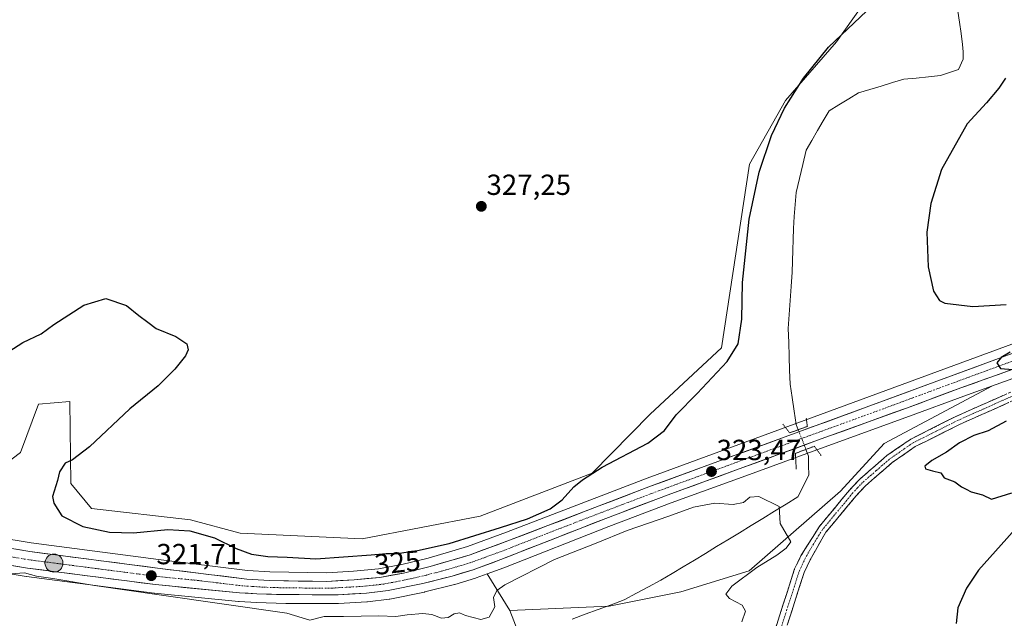
# Model space of a CAD drawing. Units: metres. Extents: x 614918 to 618388, y 4690051 to 4692422.
# Drawn here: x 616749 to 617089, y 4691895 to 4692101 of the extents above; entities that cross this region are included whole.
import ezdxf
from ezdxf.enums import TextEntityAlignment as Align

# ---------------------------------------------------------------- set-up
doc = ezdxf.new("R2010")
doc.units = ezdxf.units.M
doc.header["$MEASUREMENT"] = 0
for name, pattern in [('TRAZO_Y_PUNTO', [1, 0.5, -0.25, 0, -0.25]), ('TRAZOS2', [0.375, 0.25, -0.125]), ('TRAZOSX2', [1.5, 1, -0.5])]:
    doc.linetypes.add(name, pattern=pattern)
for name, color, linetype, lineweight in [('Camino', 19, 'TRAZOSX2', 0), ('Camino Cxs', 19, 'Continuous', 0), ('Camino eje', 19, 'TRAZO_Y_PUNTO', 0), ('Carretera de calzada única', 19, 'Continuous', 13), ('Carretera de calzada única Cxs', 19, 'Continuous', 13), ('Carretera de calzada única eje', 19, 'TRAZO_Y_PUNTO', 0), ('Carátula', 7, 'Continuous', 5), ('Corriente natural lineal', 142, 'Continuous', 13), ('Corriente natural lineal oculto', 19, 'TRAZO_Y_PUNTO', 13), ('Cultivos herbáceos CxS', 92, 'Continuous', 0), ('Curva de nivel maestra', 36, 'Continuous', 30), ('Curva de nivel normal', 36, 'Continuous', 0), ('Núcleo urbano CxS', 19, 'Continuous', 0), ('Pastizal CxS', 92, 'Continuous', 0), ('Puente lineal', 2, 'TRAZOS2', 0), ('Punto de cota en terreno', 7, 'Continuous', 0), ('Punto kilométrico de carretera', 7, 'Continuous', 0), ('Rótulo de curva de nivel directora', 19, 'Continuous', 0), ('Rótulo de punto de cota en terreno', 19, 'Continuous', 0)]:
    doc.layers.add(name, color=color, linetype=linetype, lineweight=lineweight)
doc.styles.add('Arial', font='txt', dxfattribs={"height": 0.2})

# ---------------------------------------------------------------- blocks, each defined once
blk = doc.blocks.new('*U157')
at = {"layer": 'Pastizal CxS', "color": 92, "linetype": 'Continuous', "lineweight": 0}
for points in [[(616734.2805, 4691940.5571, 321.6214), (616749.6713, 4691952.1677, 322.0107), (616755.9493, 4691968.8045, 323.1362), (616766.7697, 4691969.6621, 323.7331), (616767.0743, 4691941.4535, 325.8479), (616774.1709, 4691932.8361, 326.111), (616808.3169, 4691928.8937, 325.4924), (616825.3895, 4691924.2957, 326.1554), (616867.4153, 4691922.3239, 325.9627), (616908.1277, 4691930.2065, 326.0739), (616946.6807, 4691945.0305, 323.865), (616966.6907, 4691965.3319, 325.7881), (616991.3133, 4691988.1951, 325.3379), (617000.9871, 4692051.5095, 325.8685), (617013.4089, 4692073.4843, 324.0142), (617030.8861, 4692093.7187, 324.6895), (617045.8357, 4692114.8233, 325.5467), (617047.5949, 4692161.4297, 326.9697), (617049.2015, 4692173.7007, 326.4192), (617048.9893, 4692174.9417, 326.2386), (617043.0507, 4692209.7573, 325.7728), (617082.6805, 4692221.0763, 327.6476), (617109.2505, 4692190.3237, 328.0323)], [(617110.4487, 4691996.4573, 325.5438), (617040.1551, 4691970.5659, 323.7619), (616965.7267, 4691943.2691, 323.2639), (616917.1747, 4691924.6585, 323.4688), (616903.7683, 4691919.7203, 323.2195), (616890.1621, 4691915.7283, 322.9948), (616881.0829, 4691913.5151, 323.0105), (616873.0857, 4691912.0443, 322.8055), (616864.4565, 4691911.2215, 322.6491), (616855.2501, 4691910.6615, 322.4548), (616835.6999, 4691910.9385, 322.3111), (616828.0003, 4691911.4969, 322.1047), (616797.3145, 4691915.2367, 321.8919), (616753.4171, 4691920.9285, 320.9936), (616705.9509, 4691928.7565, 321.0594)]]:
    blk.add_polyline3d(points, dxfattribs=at)
blk.add_polyline3d([(616918.3453, 4691897.7033, 319.4959), (616910.5577, 4691910.282, 321.529), (616916.2761, 4691912.3861, 321.1413), (616952.4677, 4691926.5903, 320.3748), (616974.0047, 4691934.7179, 320.6558), (616999.6497, 4691944.0923, 321.4827), (617025.4661, 4691953.5209, 320.9461), (617056.0805, 4691964.6227, 322.8517), (617074.8277, 4691971.5715, 323.4917), (617085.9755, 4691975.5685, 323.9866), (617084.7159, 4691975.0671, 323.9687), (617047.3615, 4691955.1883, 322.212), (617032.3281, 4691938.8199, 321.937), (617000.8801, 4691911.3179, 320.5192), (616977.2409, 4691904.0921, 318.9188), (616952.6161, 4691899.1659, 318.514), (616918.3453, 4691897.7033, 319.4959)], close=True, dxfattribs=at)
blk = doc.blocks.new('5PATER')
at = {"layer": 'Carátula', "linetype": 'Continuous', "lineweight": 5}
h = blk.add_hatch(color=250, dxfattribs=at)
edge = h.paths.add_edge_path()
edge.add_ellipse((0, 0.01), major_axis=(-1.33, -1.34), ratio=0.999422, start_angle=0, end_angle=360)
blk = doc.blocks.new('5HITCA')
at = {"layer": 'Carátula', "linetype": 'Continuous', "lineweight": 5}
h = blk.add_hatch(color=1, dxfattribs=at)
edge = h.paths.add_edge_path()
edge.add_arc((0, 0), 3.1, 0.0011, 360.0011)
at = {"layer": 'Carátula', "color": 250, "linetype": 'Continuous', "lineweight": 5}
blk.add_circle((0, 0, 0), 3.1, dxfattribs=at)

msp = doc.modelspace()

# ---------------------------------------------------------------- linework, layer by layer
at = {"layer": 'Camino', "color": 19, "linetype": 'TRAZOSX2', "lineweight": 0}
for points in [[(616984.86, 4691852.43), (616991.32, 4691853.54), (616995.61, 4691855.97), (616999.76, 4691860.74), (617001.39, 4691864.57), (617003.64, 4691871.91), (617009.99, 4691891.72), (617016.5, 4691912), (617018.68, 4691916.51), (617024.93, 4691926.52), (617035.45, 4691939.19), (617038.84, 4691942.84), (617048.32, 4691951.05), (617056.53, 4691956.75), (617072.25, 4691964.61), (617101.47, 4691977.63), (617119.91, 4691986.16), (617122.8, 4691986.82), (617132.76, 4691990.96), (617139.01, 4691994.56), (617141.47, 4691998.03)], [(617125.21, 4691984.28), (617120.89, 4691983.3), (617115.22, 4691980.67), (617102.71, 4691974.88), (617073.54, 4691961.88), (617058.07, 4691954.15), (617050.17, 4691948.67), (617040.94, 4691940.67), (617037.71, 4691937.2), (617027.25, 4691924.6), (617021.84, 4691915.15), (617019.77, 4691910.7), (617006.99, 4691870.86), (617004.69, 4691863.37), (617003.45, 4691856.52), (617003.32, 4691852.17), (617003.75, 4691845.38)]]:
    msp.add_lwpolyline(points, dxfattribs=at)
at = {"layer": 'Camino Cxs', "color": 19, "linetype": 'Continuous', "lineweight": 0}
for points in [[(617009.99, 4691891.72, 321.44), (617011.29, 4691895.78, 321.58), (617012.59, 4691899.83, 321.46), (617013.9, 4691903.89, 321.42), (617015.2, 4691907.94, 321.65), (617016.5, 4691912, 321.87), (617017.59, 4691914.26, 321.69), (617018.68, 4691916.51, 321.37), (617020.76, 4691919.85, 321.65), (617022.85, 4691923.18, 321.74), (617024.93, 4691926.52, 321.7), (617027.56, 4691929.69, 321.88), (617030.19, 4691932.86, 321.9), (617032.82, 4691936.02, 321.87), (617035.45, 4691939.19, 321.91), (617038.84, 4691942.84, 321.86), (617042, 4691945.58, 322.05), (617045.16, 4691948.31, 322.17), (617048.32, 4691951.05, 322.01), (617052.43, 4691953.9, 322.32), (617056.53, 4691956.75, 322.49), (617060.46, 4691958.72, 322.62), (617064.39, 4691960.68, 322.81), (617068.32, 4691962.65, 322.92), (617072.25, 4691964.61, 323.09), (617076.42, 4691966.47, 323.26), (617080.6, 4691968.33, 323.47), (617084.77, 4691970.19, 323.73), (617088.95, 4691972.05, 323.87)], [(617090.21, 4691969.31, 323.87), (617086.04, 4691967.45, 323.78), (617081.87, 4691965.59, 323.58), (617077.71, 4691963.74, 323.33), (617073.54, 4691961.88, 323.34), (617069.67, 4691959.95, 323.12), (617065.81, 4691958.02, 322.96), (617061.94, 4691956.08, 322.97), (617058.07, 4691954.15, 322.71), (617054.12, 4691951.41, 322.8), (617050.17, 4691948.67, 322.41), (617047.09, 4691946, 322.38), (617044.02, 4691943.34, 322.21), (617040.94, 4691940.67, 321.91), (617037.71, 4691937.2, 321.92), (617035.1, 4691934.05, 321.69), (617032.48, 4691930.9, 321.69), (617029.87, 4691927.75, 321.61), (617027.25, 4691924.6, 321.79), (617025.45, 4691921.45, 321.48), (617023.64, 4691918.3, 321.4), (617021.84, 4691915.15, 321.76), (617019.77, 4691910.7, 321.71), (617018.35, 4691906.27, 321.7), (617016.93, 4691901.85, 321.68), (617015.51, 4691897.42, 321.6), (617014.09, 4691892.99, 321.67)]]:
    msp.add_polyline3d(points, dxfattribs=at)
at = {"layer": 'Camino eje', "color": 19, "linetype": 'TRAZO_Y_PUNTO', "lineweight": 0}
msp.add_lwpolyline([(617131.03, 4691988.29), (617124.01, 4691985.55), (617121.85, 4691985.06), (617120.4, 4691984.73), (617117.57, 4691983.42), (617102.09, 4691976.26), (617072.9, 4691963.25), (617065.16, 4691959.38), (617057.3, 4691955.45), (617049.25, 4691949.86), (617044.63, 4691945.86), (617039.89, 4691941.76), (617038.2, 4691939.93), (617036.58, 4691938.2), (617026.09, 4691925.56), (617022.97, 4691920.56), (617020.26, 4691915.83), (617019.23, 4691913.61), (617018.14, 4691911.35), (617014.88, 4691901.21), (617005.32, 4691871.39), (617004.19, 4691867.72), (617001.61, 4691858.63), (616996.63, 4691848.04)], dxfattribs=at)
at = {"layer": 'Carretera de calzada única', "color": 19, "linetype": 'Continuous', "lineweight": 13}
for points in [[(616705.44, 4691925.8), (616752.98, 4691917.96), (616796.94, 4691912.26), (616827.71, 4691908.51), (616835.57, 4691907.94), (616855.32, 4691907.66), (616864.69, 4691908.23), (616873.5, 4691909.07), (616881.71, 4691910.58), (616890.94, 4691912.83), (616904.71, 4691916.87), (616918.23, 4691921.85), (616966.78, 4691940.46), (617041.19, 4691967.75), (617111.48, 4691993.64), (617133.35, 4692001.21), (617154.14, 4692006.94), (617167.87, 4692009.46), (617276.17, 4692024.12), (617318.35, 4692030.03), (617405.76, 4692042.31)], [(617141.47, 4691998.03), (617132.41, 4691995.01), (617108.3, 4691986.76), (617073.8, 4691974.39), (617055.05, 4691967.44), (617024.44, 4691956.34), (616998.62, 4691946.91), (616972.96, 4691937.53), (616951.39, 4691929.39), (616915.21, 4691915.19), (616905.67, 4691911.68), (616898.51, 4691909.51), (616888.35, 4691906.96), (616876.42, 4691904.51), (616868.98, 4691903.6), (616859.21, 4691903.1), (616841.28, 4691903.12), (616831.17, 4691903.43), (616825.17, 4691903.73), (616796.23, 4691906.58), (616752.14, 4691912.3), (616704.46, 4691920.17)]]:
    msp.add_lwpolyline(points, dxfattribs=at)
at = {"layer": 'Carretera de calzada única Cxs', "color": 19, "linetype": 'Continuous', "lineweight": 13}
for points in [[(616748.23, 4691918.74, 321.04), (616752.98, 4691917.96, 320.93), (616757.86, 4691917.33, 321.2), (616762.75, 4691916.69, 321.17), (616767.63, 4691916.06, 321.26), (616772.52, 4691915.43, 321.45), (616777.4, 4691914.79, 321.6), (616782.29, 4691914.16, 321.65), (616787.17, 4691913.53, 321.56), (616792.06, 4691912.89, 321.58), (616796.94, 4691912.26, 321.56), (616801.34, 4691911.72, 321.62), (616805.73, 4691911.19, 321.7), (616810.13, 4691910.65, 321.82), (616814.52, 4691910.12, 321.91), (616818.92, 4691909.58, 322.06), (616823.31, 4691909.05, 322.09), (616827.71, 4691908.51, 322.05), (616831.64, 4691908.23, 322.1), (616835.57, 4691907.94, 322.17), (616840.51, 4691907.87, 322.27), (616845.45, 4691907.8, 322.31), (616850.38, 4691907.73, 322.36), (616855.32, 4691907.66, 322.42), (616860.01, 4691907.95, 322.51), (616864.69, 4691908.23, 322.58), (616869.1, 4691908.65, 322.67), (616873.5, 4691909.07, 322.76), (616877.61, 4691909.83, 322.77), (616881.71, 4691910.58, 322.76), (616886.33, 4691911.71, 322.75), (616890.94, 4691912.83, 322.92), (616895.53, 4691914.18, 323.08), (616900.12, 4691915.52, 323.11), (616904.71, 4691916.87, 323.14), (616909.22, 4691918.53, 323.23), (616913.72, 4691920.19, 323.49), (616918.23, 4691921.85, 323.22), (616922.64, 4691923.54, 323.34), (616927.06, 4691925.23, 323.45), (616931.47, 4691926.93, 323.29), (616935.88, 4691928.62, 323.38), (616940.3, 4691930.31, 323.37), (616944.71, 4691932, 323.26), (616949.13, 4691933.69, 323.31), (616953.54, 4691935.38, 323.18), (616957.95, 4691937.08, 323.18), (616962.37, 4691938.77, 323.25), (616966.78, 4691940.46, 323.2), (616971.43, 4691942.17, 323.31), (616976.08, 4691943.87, 323.35), (616980.73, 4691945.58, 323.38), (616985.38, 4691947.28, 323.39), (616990.03, 4691948.99, 323.38), (616994.68, 4691950.69, 323.27), (616999.33, 4691952.4, 323.34), (617003.99, 4691954.11, 323.35), (617008.64, 4691955.81, 323.19), (617013.29, 4691957.52, 322.48), (617017.94, 4691959.22, 321.41), (617022.59, 4691960.93, 322.83), (617027.24, 4691962.63, 323.44), (617031.89, 4691964.34, 323.63), (617036.54, 4691966.04, 323.5), (617041.19, 4691967.75, 323.72), (617045.88, 4691969.48, 323.74), (617050.56, 4691971.2, 323.72), (617055.25, 4691972.93, 324.02), (617059.93, 4691974.65, 323.98), (617064.62, 4691976.38, 324.04), (617069.31, 4691978.11, 324.36), (617073.99, 4691979.83, 324.38), (617078.68, 4691981.56, 324.62), (617083.36, 4691983.28, 324.86), (617088.05, 4691985.01, 324.86), (617092.74, 4691986.74, 324.93)], [(617091.05, 4691980.58, 324.76), (617086.74, 4691979.03, 324.87), (617082.43, 4691977.48, 324.66), (617078.11, 4691975.94, 324.5), (617073.8, 4691974.39, 324.44), (617069.11, 4691972.65, 324.27), (617064.43, 4691970.92, 324.03), (617059.74, 4691969.18, 323.91), (617055.05, 4691967.44, 323.86), (617050.68, 4691965.85, 323.8), (617046.3, 4691964.27, 323.89), (617041.93, 4691962.68, 323.61), (617037.56, 4691961.1, 323.4), (617033.19, 4691959.51, 323.44), (617028.81, 4691957.93, 323.39), (617024.44, 4691956.34, 322.46), (617020.14, 4691954.77, 321.15), (617015.83, 4691953.2, 322.03), (617011.53, 4691951.63, 323.35), (617007.23, 4691950.05, 323.5), (617002.92, 4691948.48, 323.57), (616998.62, 4691946.91, 323.34), (616994.34, 4691945.35, 323.3), (616990.07, 4691943.78, 323.42), (616985.79, 4691942.22, 323.08), (616981.51, 4691940.66, 322.87), (616977.24, 4691939.09, 323.11), (616972.96, 4691937.53, 322.91), (616968.65, 4691935.9, 322.83), (616964.33, 4691934.27, 323.05), (616960.02, 4691932.65, 322.88), (616955.7, 4691931.02, 322.75), (616951.39, 4691929.39, 323.04), (616946.87, 4691927.62, 322.86), (616942.35, 4691925.84, 322.9), (616937.82, 4691924.07, 323.04), (616933.3, 4691922.29, 322.85), (616928.78, 4691920.52, 322.92), (616924.26, 4691918.74, 323.13), (616919.73, 4691916.97, 322.96), (616915.21, 4691915.19, 323.14), (616912.03, 4691914.02, 323.26), (616908.85, 4691912.85, 323.21), (616905.67, 4691911.68, 323.12), (616902.09, 4691910.6, 323), (616898.51, 4691909.51, 323.01), (616895.12, 4691908.66, 323.12), (616891.74, 4691907.81, 323.12), (616891.74, 4691907.81, 323.12), (616888.35, 4691906.96, 323.05), (616884.37, 4691906.14, 323.03), (616880.4, 4691905.33, 323.01), (616876.42, 4691904.51, 322.98), (616872.7, 4691904.06, 322.89), (616868.98, 4691903.6, 322.82), (616864.1, 4691903.35, 322.71), (616859.21, 4691903.1, 322.56), (616854.73, 4691903.11, 322.45), (616850.25, 4691903.11, 322.35), (616845.76, 4691903.12, 322.29), (616841.28, 4691903.12, 322.25), (616837.91, 4691903.22, 322.18), (616834.54, 4691903.33, 322.12), (616831.17, 4691903.43, 322.07), (616828.17, 4691903.58, 322.05), (616825.17, 4691903.73, 322.01), (616820.35, 4691904.21, 321.93), (616815.52, 4691904.68, 321.75), (616810.7, 4691905.16, 321.33), (616805.88, 4691905.63, 321.05), (616801.05, 4691906.11, 321.01), (616796.23, 4691906.58, 320.93), (616791.33, 4691907.22, 321.03), (616786.43, 4691907.85, 321.26), (616781.53, 4691908.49, 321.39), (616776.63, 4691909.12, 321.03), (616771.74, 4691909.76, 320.76), (616766.84, 4691910.39, 320.87), (616761.94, 4691911.03, 320.6), (616757.04, 4691911.66, 320.55), (616752.14, 4691912.3, 320.61), (616747.37, 4691913.09, 320.97)]]:
    msp.add_polyline3d(points, dxfattribs=at)
at = {"layer": 'Carretera de calzada única eje', "color": 19, "linetype": 'TRAZO_Y_PUNTO', "lineweight": 0}
msp.add_lwpolyline([(617092.64, 4691984.01), (617057.5, 4691971.07), (617048.12, 4691967.6), (617019.91, 4691957.33), (616982.71, 4691943.68), (616969.87, 4691938.98), (616959.08, 4691934.93), (616934.8, 4691925.62), (616916.73, 4691918.53), (616909.96, 4691916.03), (616905.19, 4691914.28), (616901.6, 4691913.19), (616894.73, 4691911.17), (616889.64, 4691909.89), (616885.03, 4691908.78), (616879.07, 4691907.55), (616874.96, 4691906.78), (616871.23, 4691906.33), (616866.83, 4691905.92), (616861.94, 4691905.67), (616857.26, 4691905.37), (616848.3, 4691905.39), (616838.42, 4691905.53), (616833.37, 4691905.68), (616829.44, 4691905.96), (616826.44, 4691906.12), (616811.07, 4691907.98), (616796.58, 4691909.42), (616774.6, 4691912.28), (616752.57, 4691915.14), (616728.73, 4691919.07)], dxfattribs=at)
at = {"layer": 'Corriente natural lineal', "color": 142, "linetype": 'Continuous', "lineweight": 13}
for points in [[(617072.79, 4692104.27, 324.12), (617073.33, 4692100.42, 324.33), (617073.87, 4692096.57, 324.27), (617074.41, 4692092.72, 324.02), (617074.53, 4692090.21, 323.95), (617074.64, 4692087.7, 323.89), (617073.03, 4692084.11, 323.8), (617069.93, 4692083.08, 323.7), (617066.83, 4692082.05, 323.64), (617062.62, 4692081.62, 323.57), (617058.4, 4692081.2, 323.37), (617054.19, 4692080.77, 323.15), (617050.28, 4692079.61, 323.03), (617046.36, 4692078.44, 323.06), (617042.45, 4692077.28, 322.4), (617038.53, 4692076.11, 322.56), (617035.14, 4692074.02, 323.16), (617031.74, 4692071.94, 323.15), (617028.35, 4692069.85, 323.09), (617026.39, 4692066.46, 323.04), (617024.43, 4692063.07, 322.86), (617022.47, 4692059.67, 322.69), (617020.51, 4692056.28, 322.7), (617019.35, 4692051.44, 322.46), (617018.18, 4692046.59, 322.35), (617017.02, 4692041.75, 322.39), (617016.7, 4692037.63, 322.38), (617016.38, 4692033.5, 322.45), (617016.06, 4692029.38, 322.37), (617015.96, 4692025.59, 322.21), (617015.86, 4692021.81, 322.09), (617015.76, 4692018.02, 322.06), (617015.66, 4692014.23, 321.97), (617015.32, 4692009.38, 322.01), (617014.98, 4692004.53, 321.82), (617014.64, 4691999.68, 321.68), (617014.3, 4691994.83, 321.58), (617014.46, 4691990.04, 321.56), (617014.62, 4691985.25, 321.49), (617014.78, 4691980.45, 321.4), (617014.94, 4691975.66, 321.29), (617015.65, 4691971.02, 321.14), (617016.36, 4691966.38, 320.77), (617017.07, 4691961.74, 320.8), (617017.76, 4691959.97, 321.25)], [(617020.41, 4691953.17, 320.58), (617021.29, 4691950.9, 320.38), (617021.34, 4691947.64, 320.44), (617021.39, 4691944.37, 320.42), (617019.52, 4691940.58, 320.39), (617017.64, 4691936.79, 320.31), (617013.61, 4691934.32, 320.1), (617009.58, 4691931.85, 319.94), (617005.56, 4691929.38, 319.9), (617001.53, 4691926.9, 319.66), (616997.5, 4691924.43, 319.46), (616993.47, 4691921.96, 319.13), (616989.63, 4691919.66, 318.92), (616985.78, 4691917.35, 318.89), (616981.94, 4691915.05, 318.92), (616978.09, 4691912.74, 318.85), (616974.25, 4691910.44, 318.67), (616970.4, 4691908.13, 318.6), (616966.19, 4691905.86, 318.42), (616961.99, 4691903.58, 318.34), (616957.78, 4691901.31, 318.49), (616953.29, 4691899.66, 318.42), (616948.79, 4691898.01, 317.97), (616944.3, 4691896.36, 317.54), (616939.8, 4691894.71, 317.3)]]:
    msp.add_polyline3d(points, dxfattribs=at)
at = {"layer": 'Corriente natural lineal oculto', "color": 19, "linetype": 'TRAZO_Y_PUNTO', "lineweight": 13}
msp.add_polyline3d([(617017.76, 4691959.97, 321.25), (617019.08, 4691956.57, 321.65), (617020.41, 4691953.18, 320.58), (617020.41, 4691953.17, 320.58)], dxfattribs=at)
at = {"layer": 'Cultivos herbáceos CxS', "color": 92, "linetype": 'Continuous', "lineweight": 0}
for points in [[(617048.99, 4692174.94, 326.24), (617049.2, 4692173.7, 326.42), (617047.59, 4692161.43, 326.97), (617045.84, 4692114.82, 325.55), (617030.89, 4692093.72, 324.69), (617013.41, 4692073.48, 324.01), (617000.99, 4692051.51, 325.87), (616991.31, 4691988.2, 325.34), (616966.69, 4691965.33, 325.79), (616946.68, 4691945.03, 323.86), (616908.13, 4691930.21, 326.07), (616867.42, 4691922.32, 325.96), (616825.39, 4691924.3, 326.16), (616808.32, 4691928.89, 325.49), (616774.17, 4691932.84, 326.11), (616767.07, 4691941.45, 325.85), (616766.77, 4691969.66, 323.73), (616755.95, 4691968.8, 323.14), (616749.67, 4691952.17, 322.01), (616734.28, 4691940.56, 321.62)], [(617045.84, 4692114.82, 325.55), (617030.89, 4692093.72, 324.69), (617013.41, 4692073.48, 324.01), (617000.99, 4692051.51, 325.87), (616991.31, 4691988.2, 325.34), (616966.69, 4691965.33, 325.79), (616946.68, 4691945.03, 323.86), (616908.13, 4691930.21, 326.07), (616867.42, 4691922.32, 325.96), (616825.39, 4691924.3, 326.16), (616808.32, 4691928.89, 325.49), (616774.17, 4691932.84, 326.11), (616767.07, 4691941.45, 325.85), (616766.77, 4691969.66, 323.73), (616755.95, 4691968.8, 323.14), (616749.67, 4691952.17, 322.01), (616734.28, 4691940.56, 321.62)], [(616716.11, 4691915.21, 320.65), (616751.65, 4691909.34, 319.06), (616751.75, 4691909.33, 319.06), (616795.84, 4691903.61, 319.03), (616795.94, 4691903.59, 319.03), (616824.88, 4691900.74, 320.09), (616825.02, 4691900.73, 320.09), (616831.05, 4691900.43, 320.05), (616841.19, 4691900.12, 320.41), (616841.28, 4691900.12, 320.42), (616859.21, 4691900.1, 321.07), (616859.36, 4691900.1, 321.07), (616869.13, 4691900.6, 321.12), (616869.34, 4691900.62, 321.12), (616876.78, 4691901.53, 321.55), (616876.94, 4691901.56, 321.56), (616877.02, 4691901.57, 321.57), (616888.95, 4691904.02, 321.9), (616889.08, 4691904.05, 321.91), (616899.24, 4691906.6, 321.71), (616899.38, 4691906.64, 321.69), (616906.54, 4691908.81, 321.42), (616906.7, 4691908.86, 321.43), (616910.56, 4691910.28, 321.53), (616918.35, 4691897.7, 319.5), (616921.16, 4691890.57, 320.24)], [(616910.56, 4691910.28, 321.53), (616906.7, 4691908.86, 321.43), (616906.54, 4691908.81, 321.42), (616899.38, 4691906.64, 321.69), (616899.24, 4691906.6, 321.71), (616889.08, 4691904.05, 321.91), (616888.95, 4691904.02, 321.9), (616877.02, 4691901.57, 321.57), (616876.94, 4691901.56, 321.56), (616876.78, 4691901.53, 321.55), (616869.34, 4691900.62, 321.12), (616869.13, 4691900.6, 321.12), (616859.36, 4691900.1, 321.07), (616859.21, 4691900.1, 321.07), (616841.28, 4691900.12, 320.42), (616841.19, 4691900.12, 320.41), (616831.05, 4691900.43, 320.05), (616825.02, 4691900.73, 320.09), (616824.88, 4691900.74, 320.09), (616795.94, 4691903.59, 319.03), (616795.84, 4691903.61, 319.03), (616751.75, 4691909.33, 319.06), (616751.65, 4691909.34, 319.06), (616716.11, 4691915.21, 320.65)], [(616910.56, 4691910.28, 321.53), (616918.35, 4691897.7, 319.5)], [(616918.35, 4691897.7, 319.5), (616921.16, 4691890.57, 320.24), (616909.34, 4691891.72, 318.53), (616749, 4691884.97, 318.72), (616648.2, 4691865.52, 318.58), (616532.05, 4691811.91, 318.14)]]:
    msp.add_polyline3d(points, dxfattribs=at)
at = {"layer": 'Curva de nivel maestra', "color": 36, "linetype": 'Continuous', "lineweight": 30}
for points in [[(616739.17, 4691982.77, 325), (616750.5, 4691990.09, 325), (616756.84, 4691993.05, 325), (616761.17, 4691996.21, 325), (616771.5, 4692002.85, 325), (616779.13, 4692005.15, 325), (616786.22, 4692002.78, 325), (616790.5, 4691999.37, 325), (616793.65, 4691997.06, 325), (616796.42, 4691994.84, 325), (616803.2, 4691992.11, 325), (616807.01, 4691989.58, 325), (616807.47, 4691987.55, 325), (616806.56, 4691985.46, 325), (616802.93, 4691980.8, 325), (616797.14, 4691975.05, 325), (616787.35, 4691967.15, 325), (616773.48, 4691954.06, 325), (616767.63, 4691949.64, 325), (616765.06, 4691948.46, 325), (616763.18, 4691945.42, 325), (616762.46, 4691942.46, 325), (616760.7, 4691936.95, 325), (616761.17, 4691934.61, 325), (616764.02, 4691930.28, 325), (616771.19, 4691926.64, 325), (616780.41, 4691924.63, 325), (616788.65, 4691924.47, 325), (616800.48, 4691925.57, 325), (616808.12, 4691925.08, 325), (616816.6, 4691922.72, 325), (616824.09, 4691919.06, 325), (616829.33, 4691917.08, 325), (616835, 4691916.22, 325), (616841.61, 4691916.04, 325), (616851.5, 4691915.45, 325), (616870.55, 4691916.81, 325), (616875.74, 4691917.35, 325), (616879.56, 4691917.36, 325), (616886.48, 4691918.39, 325), (616897.42, 4691920.79, 325), (616915.16, 4691926.32, 325), (616924.49, 4691929.29, 325), (616932.29, 4691932.73, 325), (616936.34, 4691935.75, 325), (616940.46, 4691940.28, 325), (616943.44, 4691942.66, 325), (616950.15, 4691947.06, 325), (616965.87, 4691955.31, 325), (616971.7, 4691959.7, 325), (616975.63, 4691965.08, 325), (616982.96, 4691972.45, 325), (616993.27, 4691983.5, 325), (616997.06, 4691989.61, 325), (616998.31, 4691998.04, 325), (616998.58, 4692010.75, 325), (617000.85, 4692032.54, 325), (617004.24, 4692048.73, 325), (617008.59, 4692061.36, 325), (617013.07, 4692070.76, 325), (617019.53, 4692081.14, 325), (617028.15, 4692091.87, 325), (617052.3, 4692114.79, 325)], [(617089.14, 4692081.17, 325), (617086.84, 4692077.71, 325), (617082.59, 4692072.62, 325), (617075.94, 4692065.39, 325), (617067.14, 4692049.7, 325), (617063.41, 4692037.91, 325), (617062.11, 4692028.04, 325), (617062.55, 4692016.08, 325), (617064.32, 4692007.74, 325), (617066.48, 4692004.57, 325), (617068.3, 4692003.56, 325), (617077.88, 4692002.44, 325), (617089.43, 4692003.12, 325)], [(617090.77, 4691986.75, 325), (617087.66, 4691984.91, 325), (617086.24, 4691983.04, 325), (617087.48, 4691981.12, 325), (617091.67, 4691980.72, 325)], [(617089.44, 4691962.97, 325), (617083.22, 4691959.56, 325), (617078.21, 4691957.95, 325), (617073.33, 4691955.5, 325), (617068.81, 4691952.28, 325), (617063.77, 4691949.4, 325), (617061.34, 4691947.36, 325), (617061.55, 4691946.49, 325), (617063.97, 4691945.83, 325), (617066.84, 4691945.12, 325), (617068.06, 4691943.34, 325), (617071.7, 4691941.98, 325), (617074.01, 4691940.29, 325), (617075.58, 4691939.53, 325), (617077.32, 4691938.61, 325), (617081.26, 4691937.54, 325), (617084.31, 4691935.99, 325), (617091.39, 4691938.27, 325)], [(617100.28, 4691934.42, 325), (617079.91, 4691911.55, 325), (617075.75, 4691905.34, 325), (617072.78, 4691898.55, 325), (617072.19, 4691893.14, 325)]]:
    msp.add_polyline3d(points, dxfattribs=at)
at = {"layer": 'Curva de nivel normal', "color": 36, "linetype": 'Continuous', "lineweight": 0}
msp.add_polyline3d([(616998.34, 4691893.72, 320), (616999.62, 4691897.38, 320), (616998.42, 4691899.52, 320), (616994.09, 4691901.74, 320), (616992.77, 4691903.24, 320), (616994.84, 4691906.09, 320), (617003.46, 4691912.42, 320), (617010.42, 4691916.76, 320), (617013.63, 4691919.14, 320), (617015.16, 4691921.32, 320), (617011.52, 4691927.69, 320), (617011.22, 4691933.49, 320), (617004.14, 4691936.98, 320), (617001.07, 4691936.77, 320), (616998.9, 4691934.9, 320), (616995.33, 4691934.19, 320), (616989.03, 4691934.64, 320), (616981.69, 4691933.23, 320), (616973.2, 4691930.15, 320), (616958.82, 4691925.21, 320), (616948.15, 4691920.9, 320), (616933.8, 4691915.27, 320), (616916.61, 4691906.48, 320), (616913.86, 4691904.53, 320), (616912.67, 4691902.15, 320), (616913.21, 4691898.88, 320), (616911.29, 4691895.39, 320), (616908.31, 4691894.57, 320), (616903.09, 4691895.88, 320), (616900.98, 4691896.89, 320), (616899.16, 4691896.46, 320), (616897.16, 4691895.23, 320), (616894.83, 4691895.06, 320), (616891.49, 4691896.3, 320), (616888.35, 4691896.66, 320), (616882.93, 4691896.18, 320), (616879.02, 4691895.6, 320), (616873.16, 4691895.84, 320), (616861.04, 4691895.6, 320), (616854.35, 4691895.64, 320), (616849.38, 4691894.32, 320), (616841.5, 4691896.79, 320), (616798.26, 4691902.93, 320), (616775.19, 4691906.31, 320), (616760.82, 4691908.64, 320), (616755.19, 4691909.48, 320), (616751.07, 4691910.67, 320), (616746.4, 4691910.32, 320)], dxfattribs=at)
at = {"layer": 'Núcleo urbano CxS', "color": 19, "linetype": 'Continuous', "lineweight": 0}
for points in [[(617321.29, 4692022.22, 328.14), (617300.48, 4692019.29, 327.67), (617229.71, 4692009.86, 327.63), (617187.68, 4692003.78, 327.05), (617187.6, 4692003.77, 327.04), (617171.08, 4692001.83, 326.51), (617169.48, 4692001.56, 326.48), (617161.61, 4692000.25, 326.43), (617159.73, 4691999.79, 326.5), (617154.43, 4691998.48, 326.63), (617147.49, 4691996.77, 326.59), (617142.33, 4691995.09, 326.21), (617133.36, 4691992.16, 325.38), (617109.29, 4691983.93, 324.75), (617085.98, 4691975.57, 323.99)], [(617140.48, 4692006.29, 326.48), (617132.55, 4692004.1, 326.24), (617132.37, 4692004.05, 326.23), (617110.5, 4691996.48, 325.55), (617110.45, 4691996.46, 325.54), (617040.16, 4691970.57, 323.76), (616965.73, 4691943.27, 323.26), (616917.17, 4691924.66, 323.47), (616903.77, 4691919.72, 323.22), (616890.16, 4691915.73, 322.99), (616881.08, 4691913.52, 323.01), (616873.09, 4691912.04, 322.81), (616864.46, 4691911.22, 322.65), (616855.25, 4691910.66, 322.45), (616835.7, 4691910.94, 322.31), (616828, 4691911.5, 322.1), (616797.31, 4691915.24, 321.89), (616753.42, 4691920.93, 320.99), (616705.95, 4691928.76, 321.06)], [(616705.95, 4691928.76, 321.06), (616753.42, 4691920.93, 320.99), (616797.31, 4691915.24, 321.89), (616828, 4691911.5, 322.1), (616835.7, 4691910.94, 322.31), (616855.25, 4691910.66, 322.45), (616864.46, 4691911.22, 322.65), (616873.09, 4691912.04, 322.81), (616881.08, 4691913.52, 323.01), (616890.16, 4691915.73, 322.99), (616903.77, 4691919.72, 323.22), (616917.17, 4691924.66, 323.47), (616965.73, 4691943.27, 323.26), (617040.16, 4691970.57, 323.76), (617110.45, 4691996.46, 325.54)], [(617109.29, 4691983.93, 324.75), (617085.98, 4691975.57, 323.99), (617074.83, 4691971.57, 323.49), (617056.08, 4691964.62, 322.85), (617025.47, 4691953.52, 320.95), (616999.65, 4691944.09, 321.48), (616974, 4691934.72, 320.66), (616952.47, 4691926.59, 320.37), (616916.28, 4691912.39, 321.14), (616910.56, 4691910.28, 321.53), (616906.7, 4691908.86, 321.43), (616906.54, 4691908.81, 321.42), (616899.38, 4691906.64, 321.69), (616899.24, 4691906.6, 321.71), (616889.08, 4691904.05, 321.91), (616888.95, 4691904.02, 321.9), (616877.02, 4691901.57, 321.57), (616876.94, 4691901.56, 321.56), (616876.78, 4691901.53, 321.55), (616869.34, 4691900.62, 321.12), (616869.13, 4691900.6, 321.12), (616859.36, 4691900.1, 321.07), (616859.21, 4691900.1, 321.07), (616841.28, 4691900.12, 320.42), (616841.19, 4691900.12, 320.41), (616831.05, 4691900.43, 320.05), (616825.02, 4691900.73, 320.09), (616824.88, 4691900.74, 320.09), (616795.94, 4691903.59, 319.03), (616795.84, 4691903.61, 319.03), (616751.75, 4691909.33, 319.06), (616751.65, 4691909.34, 319.06), (616716.11, 4691915.21, 320.65)], [(617085.98, 4691975.57, 323.99), (617074.83, 4691971.57, 323.49), (617056.08, 4691964.62, 322.85), (617025.47, 4691953.52, 320.95), (616999.65, 4691944.09, 321.48), (616974, 4691934.72, 320.66), (616952.47, 4691926.59, 320.37), (616916.28, 4691912.39, 321.14), (616910.56, 4691910.28, 321.53)], [(616910.56, 4691910.28, 321.53), (616906.7, 4691908.86, 321.43), (616906.54, 4691908.81, 321.42), (616899.38, 4691906.64, 321.69), (616899.24, 4691906.6, 321.71), (616889.08, 4691904.05, 321.91), (616888.95, 4691904.02, 321.9), (616877.02, 4691901.57, 321.57), (616876.94, 4691901.56, 321.56), (616876.78, 4691901.53, 321.55), (616869.34, 4691900.62, 321.12), (616869.13, 4691900.6, 321.12), (616859.36, 4691900.1, 321.07), (616859.21, 4691900.1, 321.07), (616841.28, 4691900.12, 320.42), (616841.19, 4691900.12, 320.41), (616831.05, 4691900.43, 320.05), (616825.02, 4691900.73, 320.09), (616824.88, 4691900.74, 320.09), (616795.94, 4691903.59, 319.03), (616795.84, 4691903.61, 319.03), (616751.75, 4691909.33, 319.06), (616751.65, 4691909.34, 319.06), (616716.11, 4691915.21, 320.65)]]:
    msp.add_polyline3d(points, dxfattribs=at)
at = {"layer": 'Pastizal CxS', "color": 92, "linetype": 'Continuous', "lineweight": 0}
for points in [[(617048.99, 4692174.94, 326.24), (617049.2, 4692173.7, 326.42), (617047.59, 4692161.43, 326.97), (617045.84, 4692114.82, 325.55), (617030.89, 4692093.72, 324.69), (617013.41, 4692073.48, 324.01), (617000.99, 4692051.51, 325.87), (616991.31, 4691988.2, 325.34), (616966.69, 4691965.33, 325.79), (616946.68, 4691945.03, 323.86), (616908.13, 4691930.21, 326.07), (616867.42, 4691922.32, 325.96), (616825.39, 4691924.3, 326.16), (616808.32, 4691928.89, 325.49), (616774.17, 4691932.84, 326.11), (616767.07, 4691941.45, 325.85), (616766.77, 4691969.66, 323.73), (616755.95, 4691968.8, 323.14), (616749.67, 4691952.17, 322.01), (616734.28, 4691940.56, 321.62)], [(617321.29, 4692022.22, 328.14), (617300.48, 4692019.29, 327.67), (617229.71, 4692009.86, 327.63), (617187.68, 4692003.78, 327.05), (617187.6, 4692003.77, 327.04), (617171.08, 4692001.83, 326.51), (617169.48, 4692001.56, 326.48), (617161.61, 4692000.25, 326.43), (617159.73, 4691999.79, 326.5), (617154.43, 4691998.48, 326.63), (617147.49, 4691996.77, 326.59), (617142.33, 4691995.09, 326.21), (617133.36, 4691992.16, 325.38), (617109.29, 4691983.93, 324.75), (617085.98, 4691975.57, 323.99)], [(617140.48, 4692006.29, 326.48), (617132.55, 4692004.1, 326.24), (617132.37, 4692004.05, 326.23), (617110.5, 4691996.48, 325.55), (617110.45, 4691996.46, 325.54), (617040.16, 4691970.57, 323.76), (616965.73, 4691943.27, 323.26), (616917.17, 4691924.66, 323.47), (616903.77, 4691919.72, 323.22), (616890.16, 4691915.73, 322.99), (616881.08, 4691913.52, 323.01), (616873.09, 4691912.04, 322.81), (616864.46, 4691911.22, 322.65), (616855.25, 4691910.66, 322.45), (616835.7, 4691910.94, 322.31), (616828, 4691911.5, 322.1), (616797.31, 4691915.24, 321.89), (616753.42, 4691920.93, 320.99), (616705.95, 4691928.76, 321.06)], [(616921.16, 4691890.57, 320.24), (616918.35, 4691897.7, 319.5), (616952.62, 4691899.17, 318.51), (616977.24, 4691904.09, 318.92), (617000.88, 4691911.32, 320.52), (617032.33, 4691938.82, 321.94), (617047.36, 4691955.19, 322.21), (617084.72, 4691975.07, 323.97), (617085.98, 4691975.57, 323.99), (617109.29, 4691983.93, 324.75)], [(617085.98, 4691975.57, 323.99), (617074.83, 4691971.57, 323.49), (617056.08, 4691964.62, 322.85), (617025.47, 4691953.52, 320.95), (616999.65, 4691944.09, 321.48), (616974, 4691934.72, 320.66), (616952.47, 4691926.59, 320.37), (616916.28, 4691912.39, 321.14), (616910.56, 4691910.28, 321.53)], [(617085.98, 4691975.57, 323.99), (617084.72, 4691975.07, 323.97), (617047.36, 4691955.19, 322.21), (617032.33, 4691938.82, 321.94), (617000.88, 4691911.32, 320.52), (616977.24, 4691904.09, 318.92), (616952.62, 4691899.17, 318.51), (616918.35, 4691897.7, 319.5)], [(617085.98, 4691975.57, 323.99), (617084.72, 4691975.07, 323.97), (617047.36, 4691955.19, 322.21), (617032.33, 4691938.82, 321.94), (617000.88, 4691911.32, 320.52), (616977.24, 4691904.09, 318.92), (616952.62, 4691899.17, 318.51), (616918.35, 4691897.7, 319.5)], [(616910.56, 4691910.28, 321.53), (616918.35, 4691897.7, 319.5)], [(616918.35, 4691897.7, 319.5), (616921.16, 4691890.57, 320.24), (616909.34, 4691891.72, 318.53), (616749, 4691884.97, 318.72), (616648.2, 4691865.52, 318.58), (616532.05, 4691811.91, 318.14)]]:
    msp.add_polyline3d(points, dxfattribs=at)
at = {"layer": 'Puente lineal', "color": 2, "linetype": 'TRAZOS2', "lineweight": 0}
for points in [[(617012.42, 4691961.94, 321.3), (617014.76, 4691958.89, 321.55), (617020.89, 4691961.1, 322.35), (617020.51, 4691964.03, 321.58)], [(617025.62, 4691951.1, 320.94), (617023.3, 4691954.25, 321.14), (617020.41, 4691953.17, 320.58), (617016.78, 4691951.83, 321.6), (617017.06, 4691946.23, 320.83)]]:
    msp.add_polyline3d(points, dxfattribs=at)

# ---------------------------------------------------------------- block references
at = {"layer": 'Pastizal CxS', "color": 92, "linetype": 'Continuous', "lineweight": 0}
msp.add_blockref('*U157', (0, 0), dxfattribs=at)
at = {"layer": 'Punto de cota en terreno', "linetype": 'Continuous', "lineweight": 0}
for p in [(616908.54, 4692036.96, 327.25), (616987.85, 4691945.56, 323.47), (616794.79, 4691909.65, 321.71)]:
    msp.add_blockref('5PATER', p, dxfattribs=at)
at = {"layer": 'Punto kilométrico de carretera', "linetype": 'Continuous', "lineweight": 0}
msp.add_blockref('5HITCA', (616761.26, 4691914.01, 321.03), dxfattribs=at)

# ---------------------------------------------------------------- texts
at = {"layer": 'Rótulo de curva de nivel directora', "color": 19, "linetype": 'Continuous', "lineweight": 0, "style": 'Arial'}
msp.add_text('325', height=7, rotation=5.9399, dxfattribs=at).set_placement((616879.66, 4691914.21), align=Align.MIDDLE_CENTER)
at = {"layer": 'Rótulo de punto de cota en terreno', "color": 19, "linetype": 'Continuous', "lineweight": 0, "style": 'Arial'}
for s, p in [('327,25', (616910.3, 4692038.72)), ('323,47', (616989.61, 4691947.32)), ('321,71', (616796.55, 4691911.41))]:
    msp.add_text(s, height=7, dxfattribs=at).set_placement(p, align=Align.BOTTOM_LEFT)

doc.saveas('drawing.dxf')
